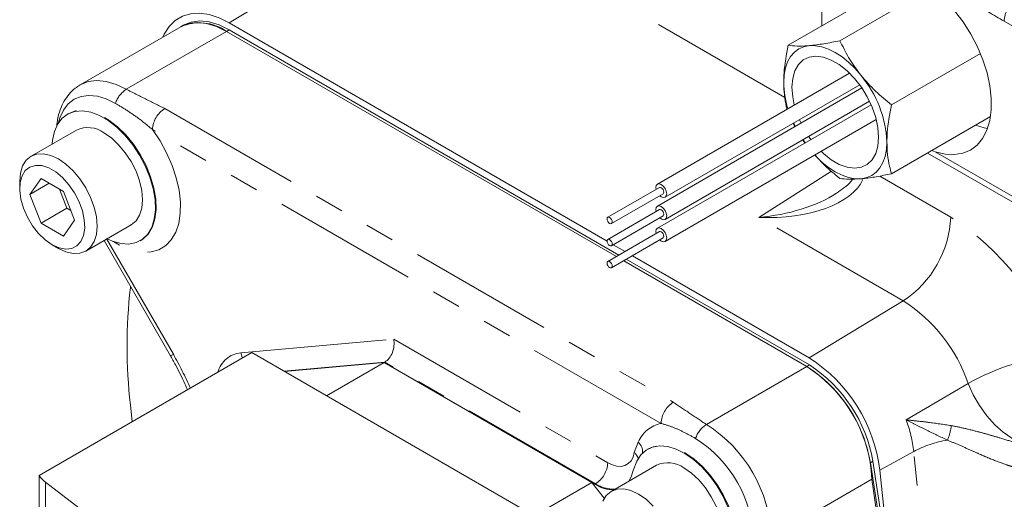
# Model space of a CAD drawing. Units: millimetres. Extents: x 11 to 1180, y 5 to 832.
# Drawn here: x 893 to 936, y 666 to 687 of the extents above; entities that cross this region are included whole.
import ezdxf

# ---------------------------------------------------------------- set-up
doc = ezdxf.new("R2010")
doc.units = ezdxf.units.MM
doc.linetypes.add('PHANTOM', pattern=[12.7, 6.35, -1.27, 1.27, -1.27, 1.27, -1.27])

msp = doc.modelspace()

# ---------------------------------------------------------------- linework, layer by layer
at = {"color": 8, "linetype": 'PHANTOM', "lineweight": 0}
for p, q in [((902.1488922, 686.50870334), (911.30753388, 692.07281856)), ((926.31485978, 683.26371238), (920.25512603, 686.76192221)), ((938.63536126, 684.97659778), (935.85390337, 686.58229924)), ((902.14818509, 686.20331701), (902.03593189, 686.13851462)), ((897.67101042, 683.61866829), (902.03594451, 686.13849111)), ((899.33990795, 682.78602753), (921.46317249, 670.01453876)), ((920.9328424, 669.09598011), (898.80957787, 681.86746888)), ((932.86119329, 680.90502965), (938.63536126, 677.57167344)), ((925.18879415, 678.04924633), (928.34063189, 680.06448716)), ((930.44552359, 679.84849515), (933.53382668, 678.06565572)), ((931.46803603, 674.42431715), (925.18879415, 678.04924633)), ((896.8205037, 677.11155679), (899.7186847, 672.09904283)), ((927.38199768, 671.94194161), (931.46803603, 674.42431715)), ((902.65573301, 672.1677143), (909.30095825, 672.76189757)), ((909.30095825, 672.76189757), (918.61268412, 667.38635265)), ((908.91272969, 671.76130546), (904.52278403, 671.36877817)), ((918.08235404, 666.467794), (908.91272969, 671.76130546)), ((927.38270479, 671.63573887), (927.27045159, 671.57093648)), ((922.90550446, 669.05110497), (927.27043854, 671.57092778)), ((931.59937285, 669.24808076), (934.29534335, 670.82840951)), ((919.76827688, 667.82576763), (919.94030307, 668.28488525)), ((930.44948236, 667.06188527), (931.92111406, 667.8740625)), ((933.15206357, 656.29157037), (931.92111406, 667.8740625)), ((930.14954939, 667.4517143), (930.03729619, 667.38691191)), ((894.1624304, 661.11496221), (894.1624304, 666.54118167)), ((918.05141868, 666.4499354), (918.08235404, 666.467794))]:
    msp.add_line(p, q, dxfattribs=at)
at = {"color": 7, "linetype": 'Continuous', "lineweight": 15}
for p, q in [((927.9266882, 691.89003521), (927.9266882, 686.37565968)), ((931.6779594, 688.54122244), (926.46635181, 685.53262542)), ((932.67675315, 688.02251066), (928.71141138, 685.73336758)), ((900.03585906, 686.33654787), (895.67092497, 683.81672505)), ((900.14809764, 686.40137397), (900.03584444, 686.33657158)), ((902.14818509, 686.20331701), (919.1016678, 676.41627977)), ((902.1488922, 686.50870334), (918.5835075, 677.02120188)), ((902.03593189, 686.13851462), (918.9894146, 676.35147737)), ((902.03594451, 686.13849111), (918.98940054, 676.35146926)), ((934.82166734, 685.17186522), (930.95647094, 682.94053483)), ((929.12873892, 684.32487727), (920.77413914, 679.50186947)), ((929.66736302, 683.67658887), (920.77413917, 678.54264002)), ((921.10748641, 678.92443249), (929.57243868, 683.81114543)), ((930.06976346, 682.9496603), (920.77413917, 677.58341062)), ((921.10748638, 677.96520315), (930.00071023, 683.099152)), ((895.13626342, 682.55489298), (895.10532806, 682.53703438)), ((921.10748638, 677.00597375), (930.29275819, 682.3085183)), ((927.02107126, 682.14891715), (926.95201805, 682.2984088)), ((935.26372058, 682.43348221), (930.95647094, 679.94695992)), ((926.6767453, 682.13949722), (926.75321031, 681.99428432)), ((895.50216922, 681.84961085), (893.52651287, 680.70908871)), ((927.10835621, 681.42943157), (927.20233085, 681.29432669)), ((932.51890388, 680.84893326), (938.79072182, 677.22828984)), ((932.71457629, 680.96189254), (932.86119329, 680.90502965)), ((893.96156281, 679.74408062), (893.47549218, 679.05248931)), ((894.93370405, 679.18287542), (893.96156281, 679.74408062)), ((893.03324309, 679.61884577), (893.03324309, 679.30779428)), ((894.31752804, 679.53858626), (893.47549218, 679.05248931)), ((920.86144438, 679.35063597), (918.61638484, 678.05459068)), ((893.47549218, 679.05248931), (893.96156281, 677.79969281)), ((894.75994242, 679.28318588), (895.08409482, 678.44771675)), ((895.41977467, 677.93007892), (894.93370405, 679.18287542)), ((918.77512162, 677.77962072), (921.02018116, 679.075666)), ((895.08409482, 678.44771675), (893.96156281, 677.79969281)), ((895.08409482, 678.44771675), (895.25785645, 678.34740629)), ((920.86144438, 678.39140657), (918.61638484, 677.09536128)), ((918.77512162, 676.82039132), (921.02018116, 678.1164366)), ((893.96156281, 677.79969281), (894.93370405, 677.23848761)), ((894.93370405, 677.23848761), (895.41977467, 677.93007892)), ((895.90756935, 676.58453101), (897.8832257, 677.72505314)), ((920.86144438, 677.43217717), (918.61638484, 676.13613188)), ((918.77512162, 675.86116192), (921.02018116, 677.1572072)), ((894.44740355, 676.85813108), (894.71676745, 676.70258006)), ((896.70129699, 677.04274022), (899.59659303, 672.03521589)), ((898.28006686, 677.0376296), (898.31100222, 677.05548821)), ((918.85324045, 676.86548836), (919.36652233, 676.56917704)), ((919.6840475, 676.38587366), (927.38199768, 671.94194161)), ((919.30692571, 676.16816588), (927.27043854, 671.57092778)), ((919.30693977, 676.168174), (927.27045159, 671.57093648)), ((919.41919297, 676.23297639), (927.38270479, 671.63573887)), ((897.85045801, 675.00902135), (897.85508538, 675.04721944)), ((893.87600712, 666.82624209), (903.13377352, 672.17063687)), ((915.26608497, 665.16680255), (903.13377352, 672.17063687)), ((908.88179433, 671.74344686), (904.54542158, 671.35570979)), ((906.37778141, 670.29791098), (908.88179433, 671.74344686)), ((908.88179433, 671.74344686), (908.91272969, 671.76130546)), ((918.05141868, 666.4499354), (908.88179433, 671.74344686)), ((917.91910832, 666.52631654), (908.88179433, 671.74344686)), ((897.92863262, 669.165773), (897.85045801, 669.90134893)), ((920.37075788, 667.98732941), (920.33982252, 667.9694708)), ((919.71923042, 667.04158456), (919.87254363, 667.45075941)), ((920.73668892, 667.2820327), (918.76103257, 666.14151057)), ((930.44948236, 667.06188527), (931.68043187, 655.47939314)), ((893.87600712, 663.41707655), (893.87600712, 666.82624209)), ((894.1624304, 666.54118167), (898.3556214, 663.32883394)), ((915.26608497, 664.99475876), (917.91910832, 666.52631654)), ((918.46383112, 665.84868656), (917.91910832, 666.52631654)), ((925.74066213, 664.15520052), (930.09921682, 666.67134059))]:
    msp.add_line(p, q, dxfattribs=at)
at = {"color": 7, "linetype": 'Continuous', "lineweight": 15, "flags": 128}
for points in [[(932.86119329, 680.90502965), (933.28480916, 680.80213164), (933.68662205, 680.78008219), (934.05843081, 680.83933133), (934.39264669, 680.97866976), (934.68244822, 681.19525353), (934.92192044, 681.4846621), (935.10617563, 681.84098853), (935.23145309, 682.25696005), (935.29519585, 682.72408655), (935.29610289, 683.23283379), (935.23415571, 683.77281806), (935.11061867, 684.33301808), (934.9280132, 684.90199995), (934.69006636, 685.46815056), (934.40163472, 686.01991455), (934.06860528, 686.54603022), (933.69777529, 687.03575936)], [(899.26363484, 685.89075231), (899.3218588, 686.01903414), (899.53152599, 686.35169201), (899.79543235, 686.61357413), (900.10810901, 686.79925358), (900.46307643, 686.90488256), (900.85297868, 686.92827213), (901.26973591, 686.8689376), (901.70471172, 686.72810855), (902.1488922, 686.50870334)], [(900.14809764, 686.40137397), (900.14941016, 686.40213068), (900.48681945, 686.5396752), (900.86506047, 686.58866975), (901.27483712, 686.54791019), (901.70607823, 686.41839826), (902.14818509, 686.20331701)], [(900.03584444, 686.33657158), (900.03715696, 686.33732828), (900.37456625, 686.47487281), (900.75280727, 686.52386736), (901.16258392, 686.48310779), (901.59382503, 686.35359587), (902.03593189, 686.13851462)], [(926.26583118, 683.92007987), (926.28503798, 684.24738274), (926.34232973, 684.54690966), (926.43672616, 684.81353566), (926.56661213, 685.04269869), (926.72976524, 685.2304777), (926.9233939, 685.37365975), (927.14418508, 685.46979495), (927.38836096, 685.51723841)], [(927.38836096, 685.51723841), (927.65174364, 685.51517834), (927.92982657, 685.46365), (928.21785167, 685.36353505), (928.51089074, 685.21654649), (928.80392982, 685.02519934), (929.09195491, 684.79276759), (929.37003784, 684.52322821), (929.63342052, 684.22119311)], [(926.62504073, 683.71271262), (926.65715091, 684.09432896), (926.75238798, 684.4258762), (926.90750875, 684.69606388), (927.11723077, 684.89569109), (927.37441221, 685.01795976), (927.67029506, 685.05870618), (927.99480339, 685.01654278), (928.33688646, 684.89290538), (928.68489503, 684.6920043), (929.0269781, 684.420681), (929.35148643, 684.08817506), (929.64736928, 683.70580957), (929.90455072, 683.28660553), (930.11427274, 682.84483843), (930.26939351, 682.39555212), (930.36463058, 681.95404651), (930.39674076, 681.53535654), (930.36463058, 681.15374019), (930.26939351, 680.82219295), (930.11427274, 680.55200527), (929.90455072, 680.35237806), (929.64736928, 680.23010939), (929.35148643, 680.18936297), (929.0269781, 680.23152638), (928.68489503, 680.35516378), (928.33688646, 680.55606485), (927.99480339, 680.82738815), (927.89304252, 680.92319193)], [(926.72902327, 682.93955091), (926.65715091, 683.29402264), (926.62504073, 683.71271262)], [(894.45205374, 681.24339208), (894.46581969, 681.4021767), (894.54604406, 681.7857159), (894.68802374, 682.11176523), (894.88767422, 682.37094485), (895.13925194, 682.55579863), (895.43551946, 682.66100867), (895.76795371, 682.68354826), (896.12699114, 682.62276898), (896.50230292, 682.48041934), (896.883092, 682.26059449), (897.25840377, 681.96961837), (897.61744121, 681.61586185), (897.94987545, 681.20950185), (898.24614297, 680.76222862), (898.49772069, 680.28690938), (898.69737118, 679.79721822), (898.83935085, 679.30724264), (898.91957522, 678.83107836), (898.93573637, 678.38242376), (898.88736937, 677.97418581), (898.77586565, 677.61810877), (898.60443298, 677.32443634), (898.37800316, 677.10161693), (898.10309017, 676.95606065), (897.78760274, 676.89195489), (897.44061688, 676.91114386), (897.07211474, 677.01307553), (896.80924285, 677.13103285)], [(926.76536734, 682.00130242), (926.72976524, 682.07403518), (926.69420326, 682.14957548)], [(934.61727808, 682.0602989), (934.99323758, 681.94176669), (935.13349146, 681.91258217)], [(897.8832257, 677.72505314), (897.88332246, 677.72510901), (898.09272435, 677.89886968), (898.24832399, 678.14520291), (898.34414177, 678.45464224), (898.37649548, 678.81529608), (898.34414177, 679.21330472), (898.24832399, 679.63337291), (898.09272435, 680.05935766), (897.88332246, 680.47488861), (897.62816552, 680.86399715), (897.33705906, 681.21173005), (897.02119016, 681.50472414), (896.69269746, 681.7317198)], [(927.44934284, 681.43692367), (927.37441221, 681.54225958), (927.35441847, 681.57148028)], [(927.19152804, 681.28809036), (927.14418508, 681.35623897), (927.09871454, 681.42386555)], [(930.7559503, 681.32798928), (930.73674351, 681.00068642), (930.67945175, 680.70115949), (930.58505532, 680.43453349), (930.45516936, 680.20537047), (930.29201624, 680.01759145), (930.09838758, 679.8744094), (929.87759641, 679.7782742), (929.63342052, 679.73083075)], [(893.03324309, 679.61884577), (893.06559679, 679.97949961), (893.16141458, 680.28893894), (893.31701422, 680.53527217), (893.52641611, 680.70903285), (893.78157305, 680.80354345), (894.0726795, 680.815172), (894.38854841, 680.7434716), (894.71704111, 680.59119767), (895.04553381, 680.364202), (895.36140272, 680.07120792), (895.65250917, 679.72347502), (895.90766611, 679.33436648), (896.117068, 678.91883553), (896.27266764, 678.49285078), (896.36848543, 678.07278259), (896.40083913, 677.67477395), (896.36848543, 677.31412011), (896.27266764, 677.00468078), (896.117068, 676.75834755), (895.90766611, 676.58458687), (895.65250917, 676.49007627), (895.36140272, 676.47844772), (895.04553381, 676.55014812), (894.71704111, 676.70242205), (894.71704111, 676.70242205)], [(929.63342052, 679.73083075), (929.37003784, 679.73289081), (929.09195491, 679.78441915), (928.80392982, 679.8845341), (928.51089074, 680.03152266), (928.21785167, 680.22286982), (927.92982657, 680.45530157), (927.65174364, 680.72484094), (927.61583891, 680.7631657)], [(894.44763343, 676.85799836), (894.75168554, 676.72065812), (895.04152052, 676.66611039), (895.30358599, 676.69690575), (895.52562807, 676.81160425), (895.69726433, 677.00484272), (895.81046923, 677.26758553), (895.85994944, 677.58754713), (895.84339133, 677.94976646), (895.76156912, 678.33730656), (895.61830875, 678.73204648), (895.4203089, 679.11552862), (895.17682782, 679.46982177), (894.89925043, 679.7783596), (894.60055592, 680.0267152), (894.29471093, 680.20327576), (893.99601643, 680.29978549), (893.71843903, 680.3117317), (893.47495796, 680.23855581), (893.2769581, 680.08367943), (893.13369773, 679.85434443), (893.05187553, 679.56127423), (893.03531741, 679.21817249), (893.08479763, 678.84108225), (893.19800253, 678.44763584), (893.36963878, 678.05623038), (893.59168086, 677.68516754), (893.85374634, 677.35179782), (894.14358131, 677.07170922), (894.44763343, 676.85799836)], [(920.7148574, 679.2660131), (920.7050815, 679.34923575), (920.72302547, 679.44304862), (920.77412559, 679.50186165), (920.85060232, 679.51672111), (920.94081277, 679.48536476)], [(920.86144438, 679.35063597), (920.89785542, 679.35770817), (920.94081277, 679.34277658)], [(920.94081277, 679.48536476), (921.03102322, 679.41256633), (921.10749995, 679.30940873), (921.15860007, 679.19159675), (921.17654405, 679.07706622), (921.15860007, 678.98325335), (921.10749995, 678.92444032), (921.03102322, 678.90958086), (920.94081277, 678.94093721), (920.87359418, 678.99104314)], [(920.94081277, 679.34277658), (920.98377013, 679.30811066), (921.02018761, 679.258988), (921.044521, 679.20288707), (921.05306575, 679.14834872), (921.044521, 679.10367593), (921.02018761, 679.07566973), (921.02018116, 679.075666)], [(920.71485744, 678.30678372), (920.70508154, 678.39000633), (920.72302551, 678.48381917), (920.77412562, 678.5426322), (920.85060234, 678.55749165), (920.94081277, 678.52613531), (921.03102321, 678.45333689), (921.10749992, 678.35017931), (921.15860003, 678.23236736), (921.176544, 678.11783684), (921.15860003, 678.02402399), (921.10749992, 677.96521097), (921.03102321, 677.95035152), (920.94081277, 677.98170786), (920.87359422, 678.03181376)], [(918.69575323, 678.04673129), (918.73871059, 678.01206538), (918.77512807, 677.96294272), (918.79946146, 677.90684178), (918.80800621, 677.85230343), (918.79946146, 677.80763065), (918.77512807, 677.77962444), (918.73871059, 677.77254851), (918.69575323, 677.7874801), (918.65279588, 677.82214602), (918.61637839, 677.87126868), (918.592045, 677.92736962), (918.58350025, 677.98190796), (918.592045, 678.02658075), (918.61637839, 678.05458696), (918.65279588, 678.06166289), (918.69575323, 678.04673129)], [(920.86144438, 678.39140657), (920.89785542, 678.39847877), (920.94081277, 678.38354718), (920.98377013, 678.34888126), (921.02018761, 678.2997586), (921.044521, 678.24365767), (921.05306575, 678.18911932), (921.044521, 678.14444653), (921.02018761, 678.11644033), (921.02018116, 678.1164366)], [(920.71485744, 677.34755432), (920.70508154, 677.43077693), (920.72302551, 677.52458977), (920.77412562, 677.5834028), (920.85060234, 677.59826225), (920.94081277, 677.56690591)], [(920.86144438, 677.43217717), (920.89785542, 677.43924937), (920.94081277, 677.42431778)], [(920.94081277, 677.56690591), (921.03102321, 677.49410749), (921.10749992, 677.39094991), (921.15860003, 677.27313796), (921.176544, 677.15860744), (921.15860003, 677.06479459), (921.10749992, 677.00598157), (921.03102321, 676.99112212), (920.94081277, 677.02247846), (920.87359422, 677.07258436)], [(920.94081277, 677.42431778), (920.98377013, 677.38965186), (921.02018761, 677.3405292), (921.044521, 677.28442827), (921.05306575, 677.22988992), (921.044521, 677.18521713), (921.02018761, 677.15721093), (921.02018116, 677.1572072)], [(918.58350025, 677.02267856), (918.592045, 677.06735135), (918.61637839, 677.09535756), (918.65279588, 677.10243349), (918.69575323, 677.08750189), (918.73871059, 677.05283598), (918.77512807, 677.00371331), (918.79946146, 676.94761238), (918.80800621, 676.89307403), (918.79946146, 676.84840125), (918.77512807, 676.82039504), (918.73871059, 676.81331911), (918.69575323, 676.8282507), (918.65279588, 676.86291662), (918.61637839, 676.91203928), (918.592045, 676.96814022), (918.58350025, 677.02267856)], [(918.69575323, 676.12827249), (918.73871059, 676.09360658), (918.77512807, 676.04448391), (918.79946146, 675.98838298), (918.80800621, 675.93384463), (918.79946146, 675.88917184), (918.77512807, 675.86116564), (918.73871059, 675.85408971), (918.69575323, 675.8690213), (918.65279588, 675.90368722), (918.61637839, 675.95280988), (918.592045, 676.00891082), (918.58350025, 676.06344916), (918.592045, 676.10812195), (918.61637839, 676.13612816), (918.65279588, 676.14320408), (918.69575323, 676.12827249)], [(919.87254363, 667.45075941), (920.05230805, 667.72819584), (920.28463137, 667.93531317), (920.56300081, 668.06630525), (920.87961282, 668.11749996), (921.22559177, 668.08746215), (921.59123877, 667.97703387), (921.96630359, 667.78931078), (922.34027199, 667.52955534), (922.70266046, 667.20504931), (923.0433101, 666.82488963), (923.35267145, 666.39973335), (923.62207213, 665.94149895), (923.84395999, 665.46303218), (924.01211482, 664.97774595), (924.12182271, 664.49924438), (924.1700082, 664.04094136), (924.15532051, 663.61568457), (924.07817137, 663.23539528), (923.94072351, 662.91073421), (923.74683004, 662.65080263), (923.5019264, 662.46288723)], [(930.03729619, 667.38691191), (930.4161121, 664.9200309), (930.72668498, 662.47863652), (930.96863572, 660.06570906), (931.14166895, 657.68419404), (931.24557345, 655.33699864), (931.28022238, 653.02698816), (931.24557345, 650.75698249), (931.14166895, 648.52975268), (930.96863572, 646.34801757), (930.72668498, 644.21444048), (930.4161121, 642.13162593), (930.03729619, 640.10211645)], [(930.14954939, 667.4517143), (930.5283653, 664.98483329), (930.83893818, 662.54343892), (931.08088892, 660.13051145), (931.25392215, 657.74899643), (931.35782665, 655.40180104), (931.39247558, 653.09179056), (931.35782665, 650.82178488), (931.25392215, 648.59455507), (931.08088892, 646.41281997), (930.83893818, 644.27924288), (930.5283653, 642.19642832), (930.14954939, 640.16691884)], [(919.53238627, 666.58680358), (919.63441051, 666.77113773), (919.71923042, 667.04158456)], [(923.1177454, 663.15747499), (923.11784216, 663.15753086), (923.32724405, 663.33129154), (923.48284369, 663.57762477), (923.57866147, 663.88706409), (923.61101518, 664.24771794), (923.57866147, 664.64572658), (923.48284369, 665.06579477), (923.32724405, 665.49177952), (923.11784216, 665.90731047), (922.86268522, 666.29641901), (922.57157876, 666.64415191), (922.25570986, 666.93714599), (921.92721716, 667.16414166)], [(930.09921682, 666.67134059), (930.44142281, 664.33529077), (930.72192603, 662.02291513), (930.94041689, 659.73676573), (931.09665427, 657.4793657), (931.19046572, 655.25320644), (931.22174771, 653.06074487), (931.19046572, 650.90440072), (931.09665427, 648.78655386), (930.94041689, 646.70954166), (930.72192603, 644.67565645), (930.44142281, 642.68714292), (930.09921682, 640.74619574)], [(918.39593428, 665.7213608), (918.55153392, 665.96769402), (918.76093581, 666.1414547), (919.01609275, 666.23596531), (919.3071992, 666.24759385), (919.62306811, 666.17589346), (919.95156081, 666.02361952), (920.28005351, 665.79662386), (920.59592242, 665.50362978)]]:
    msp.add_lwpolyline(points, dxfattribs=at)
at = {"color": 8, "linetype": 'PHANTOM', "lineweight": 0, "flags": 128}
for points in [[(895.65454482, 683.80711284), (895.67003631, 683.81621158), (896.00763186, 683.95449947), (896.38622311, 684.00400246), (896.79647928, 683.96350051), (897.22828919, 683.83399183), (897.67101042, 683.61866829)], [(897.19732162, 683.00818669), (896.80027797, 683.2012943), (896.41301988, 683.31744098), (896.04509173, 683.35376415), (895.70556148, 683.30936861), (895.40279721, 683.18534852), (895.14426088, 682.98476049), (894.93632436, 682.71254822), (894.78411249, 682.37542067), (894.72805165, 682.17614108)], [(898.29569579, 677.04682075), (898.40893852, 677.11947553), (898.63536834, 677.34229494), (898.80680101, 677.63596737), (898.91830473, 677.99204441), (898.96667173, 678.40028236), (898.95051058, 678.84893696), (898.87028621, 679.32510124), (898.72830654, 679.81507682), (898.52865605, 680.30476799), (898.27707833, 680.78008722), (897.98081081, 681.22736045), (897.64837657, 681.63372045), (897.28933913, 681.98747697), (896.91402736, 682.27845309), (896.53323828, 682.49827795), (896.1579265, 682.64062758), (895.79888907, 682.70140686), (895.46645482, 682.67886727), (895.1701873, 682.57365723), (895.12509291, 682.548353)], [(898.80957787, 681.86746888), (899.13965279, 681.37433141), (899.42624722, 680.85207179), (899.66275282, 680.31273237), (899.84371622, 679.76874929), (899.96496472, 679.2326658), (900.02370258, 678.71684299), (900.0185754, 678.23317476), (899.9497014, 677.79281361), (899.8186687, 677.40591344), (899.62849866, 677.08139545), (899.38357625, 676.82674242), (899.08954893, 676.64782618), (898.75319641, 676.54877219), (898.38227436, 676.53186446), (897.98533555, 676.59749286), (897.57153265, 676.74414411), (897.15040718, 676.9684367), (897.09107601, 677.00598054)], [(902.7132383, 671.92786706), (902.697274, 672.02850004), (902.65573301, 672.1677143)], [(936.93295233, 668.16924674), (936.57143796, 668.26564038), (936.19488372, 668.44724826), (935.8156454, 668.70811131), (935.4461669, 669.03966988), (935.09857186, 669.43104457), (934.78426586, 669.86939329), (934.51356217, 670.34033255), (934.29534335, 670.82840951)], [(918.61268412, 667.38635265), (918.81519124, 667.28973501), (919.01164742, 667.23657875), (919.19618253, 667.22847221), (919.36328263, 667.2656576), (919.50795474, 667.34702382), (919.62587606, 667.47013964), (919.71352307, 667.63132633), (919.76827688, 667.82576763)], [(923.53286176, 662.48074583), (923.77776541, 662.66866123), (923.97165888, 662.92859282), (924.10910673, 663.25325389), (924.18625587, 663.63354317), (924.20094356, 664.05879996), (924.15275807, 664.51710298), (924.04305018, 664.99560456), (923.87489535, 665.48089078), (923.65300749, 665.95935755), (923.38360681, 666.41759196), (923.07424547, 666.84274823), (922.73359582, 667.22290792), (922.37120735, 667.54741394), (921.99723895, 667.80716938), (921.62217413, 667.99489247), (921.25652713, 668.10532075), (920.91054818, 668.13535856), (920.59393617, 668.08416385), (920.38257228, 667.99404896)]]:
    msp.add_lwpolyline(points, dxfattribs=at)
at = {"color": 8, "linetype": 'PHANTOM', "lineweight": 0}
for centre, radius, start, end in [((937.00959433, 686.52831885), 1.15695094, 123.540350893, 177.325753646), ((898.29864327, 682.64265676), 1.16039714, 122.743402989, 161.638934969), ((899.96098994, 681.81507324), 1.15260361, 122.60547834, 177.394521514), ((928.9311015, 678.27020903), 4.6072683, 303.410756667, 357.455347872), ((927.29152281, 668.32045754), 11.57303958, 18.994555446, 57.358335166), ((927.69456975, 668.5479543), 6.98360137, 19.059162093, 57.293728519), ((882.72880365, 662.64644471), 19.44241932, 24.231490168, 29.090090613), ((902.77886911, 671.01027672), 1.16396918, 96.072673806, 164.687364662), ((939.25619729, 662.09747212), 10.04187928, 95.840132112, 119.604917342), ((922.08425448, 669.04358447), 1.15260361, 122.60547834, 177.394521514), ((921.22497466, 667.72566277), 1.40111058, 102.034491962, 156.476322234), ((923.53313721, 668.0750936), 1.16039694, 122.743403529, 161.638941905), ((919.63654381, 663.89738936), 6.10302288, 2.384384615, 57.613370107), ((925.91217533, 667.19168331), 6.04756034, 6.478792737, 19.879160282), ((931.5137105, 669.21455747), 2.05341232, 335.691154478, 353.930201494), ((919.5167541, 663.8316479), 5.45346117, 1.586371722, 57.687671244), ((934.18313007, 663.59840315), 4.83714578, 99.496445196, 117.880852821), ((917.46127205, 667.43874829), 1.15260361, 302.60547834, 357.394521514), ((918.85963236, 667.66149755), 1.42446122, 236.929895505, 272.810335969)]:
    msp.add_arc(centre, radius, start, end, dxfattribs=at)
at = {"color": 7, "linetype": 'Continuous', "lineweight": 15}
for centre, radius, start, end in [((900.86067127, 684.46794595), 2.04254456, 54.872587638, 113.816953933), ((925.88783974, 681.10358465), 4.87327999, 2.639287361, 39.772072379), ((930.25049817, 683.98441104), 3.98518626, 180.924941573, 197.598280968), ((895.99518158, 680.75807114), 1.19771454, 54.382422525, 114.307119046), ((920.40623048, 672.45518514), 22.69988879, 173.540299445, 186.459700555), ((923.71857175, 666.23509992), 6.78149922, 7.0027962, 57.302142314), ((923.98542393, 666.38230568), 6.25620313, 9.842228615, 57.110130716), ((924.00142246, 666.41716863), 6.10308934, 2.386855633, 57.613149507), ((923.87317072, 666.31750328), 6.25620313, 9.842228615, 57.110130716), ((921.22970128, 666.19049299), 1.19771454, 54.382422525, 114.307119046), ((895.04193002, 667.71131263), 1.46380533, 217.20270895, 233.070563041), ((918.828697, 667.64363895), 1.42446122, 236.929895505, 272.810335969)]:
    msp.add_arc(centre, radius, start, end, dxfattribs=at)
at = {"color": 8, "linetype": 'PHANTOM', "lineweight": 0}
for major_axis, ratio, start_param, end_param in [((4.70133164, -0.31361198), 0.5115288214, 4.7583032119, 6.0899231284), ((4.68245461, 0.52658137), 0.5115272405, 4.6667665747, 5.4765068708)]:
    msp.add_ellipse((925.13326446, 680.46597273), major_axis=major_axis, ratio=ratio, start_param=start_param, end_param=end_param, dxfattribs=at)
at = {"color": 7, "linetype": 'Continuous', "lineweight": 15}
msp.add_ellipse((908.77062817, 672.45574453), major_axis=(0.16551993, 0.75008724), ratio=0.6979108556, start_param=3.7096287489, end_param=5.2804250757, dxfattribs=at)
at = {"color": 8, "linetype": 'PHANTOM', "lineweight": 0}
msp.add_open_spline([(935.85390337, 686.58229924), (935.40749415, 686.84121569), (934.51467571, 687.35904858), (933.62185727, 687.87204192), (933.17544805, 688.12853859)], degree=3, dxfattribs=at)
at = {"color": 7, "linetype": 'Continuous', "lineweight": 15}
for points, knots in [([(928.71141138, 685.73336758), (928.47306248, 685.68471272), (927.99199465, 685.58651092), (927.59078706, 685.54046866), (927.38836096, 685.51723841)], [0, 0, 0, 0, 0.4954579632, 1, 1, 1, 1]), ([(929.63342052, 684.22119311), (929.60704867, 684.25443563), (929.40736375, 684.50614447), (929.07124834, 685.00403301), (928.83208752, 685.48877546), (928.71141138, 685.73336758)], [0, 0, 0, 0, 0.0700999712, 0.5307895635, 1, 1, 1, 1]), ([(926.46635181, 685.53262542), (926.38758537, 685.12638541), (926.27988772, 684.57093192), (926.26880766, 684.05789802), (926.26583118, 683.92007987)], [0, 0, 0, 0, 0.7313663934, 1, 1, 1, 1]), ([(927.38836096, 685.51723841), (927.3619891, 685.5149972), (927.16230419, 685.49802707), (926.82618878, 685.48934002), (926.58702796, 685.51810908), (926.46635181, 685.53262542)], [0, 0, 0, 0, 0.0700999712, 0.5307895635, 1, 1, 1, 1]), ([(930.95647094, 682.94053483), (930.71812205, 683.13496483), (930.23705421, 683.52738964), (929.83584662, 683.98852894), (929.63342052, 684.22119311)], [0, 0, 0, 0, 0.4954579632, 1, 1, 1, 1]), ([(895.65341988, 683.79543236), (895.58521456, 683.7556781), (895.40781141, 683.65227662), (895.1721811, 683.41248931), (894.94857044, 683.09642369), (894.78340427, 682.72878184), (894.67976635, 682.3737032), (894.65671757, 682.13123927), (894.6476972, 682.03634867)], [0, 0, 0, 0, 0.1154173139, 0.300202321, 0.4856872369, 0.6758333109, 0.8731342264, 1, 1, 1, 1]), ([(926.26583118, 683.92007987), (926.2721229, 683.73694528), (926.28479195, 683.3681839), (926.34858803, 682.98902877), (926.40051824, 682.79296913), (926.41041091, 682.75561991)], [0, 0, 0, 0, 0.444022042, 0.8940866042, 1, 1, 1, 1]), ([(930.7559503, 681.32798928), (930.75892678, 681.46580743), (930.77000685, 681.97884133), (930.8777045, 682.53429482), (930.95647094, 682.94053483)], [0, 0, 0, 0, 0.2686336066, 1, 1, 1, 1]), ([(930.95647094, 679.94695992), (930.92692147, 680.05559496), (930.85496936, 680.32011813), (930.77443029, 680.77315713), (930.76213504, 681.14230247), (930.7559503, 681.32798928)], [0, 0, 0, 0, 0.2572432619, 0.6263798856, 1, 1, 1, 1]), ([(927.62199964, 680.76672221), (927.76158981, 680.61246597), (928.09395124, 680.24518491), (928.48474758, 679.9293839), (928.71141138, 679.74621777)], [0, 0, 0, 0, 0.419995091, 1, 1, 1, 1]), ([(929.27241379, 679.71728131), (929.24534404, 679.68087346), (929.14383391, 679.5443459), (928.90596311, 679.33204949), (928.67519242, 679.17726167), (928.56434897, 679.10291421)], [0, 0, 0, 0, 0.1589419857, 0.5960242205, 1, 1, 1, 1]), ([(928.71141138, 679.74621777), (928.83767003, 679.73016431), (929.09250224, 679.69776307), (929.45202578, 679.71974164), (929.63342052, 679.73083075)], [0, 0, 0, 0, 0.4954579632, 1, 1, 1, 1]), ([(929.63342052, 679.73083075), (929.66027136, 679.73334846), (929.86358308, 679.7524123), (930.2872899, 679.8116648), (930.73205211, 679.90158689), (930.95647094, 679.94695992)], [0, 0, 0, 0, 0.0700999712, 0.5307895635, 1, 1, 1, 1]), ([(899.58316746, 672.05933351), (899.65959069, 671.91932201), (899.88223351, 671.51142828), (900.13636622, 671.00819488), (900.29305832, 670.642172), (900.33131321, 670.55281098)], [0, 0, 0, 0, 0.2831839177, 0.8249961326, 1, 1, 1, 1]), ([(899.7186847, 672.09904283), (899.71598863, 672.09756889), (899.6882192, 672.08238735), (899.63257129, 672.05237882), (899.58928391, 672.02970761), (899.60015322, 672.03711428), (899.6017108, 672.03817566)], [0, 0, 0, 0, 0.035015872, 0.360662743, 0.9083825495, 1, 1, 1, 1]), ([(919.94030307, 668.28488525), (919.94263609, 668.28246048), (919.97892298, 668.24474657), (920.05826669, 668.14345467), (920.1388335, 667.96657149), (920.13070827, 667.83656842), (920.1266469, 667.77158684)], [0, 0, 0, 0, 0.0159532554, 0.2481308046, 0.6241808008, 1, 1, 1, 1]), ([(919.95383225, 667.54678627), (919.93057254, 667.60465469), (919.89142618, 667.70204792), (919.80792915, 667.79029857), (919.76985424, 667.82435668), (919.76827688, 667.82576763)], [0, 0, 0, 0, 0.5839312374, 0.9827631939, 1, 1, 1, 1])]:
    msp.add_open_spline(points, degree=3, knots=knots, dxfattribs=at)
at = {"color": 8, "linetype": 'PHANTOM', "lineweight": 0}
for points, knots in [([(897.67101042, 683.61866829), (897.94799759, 683.47919053), (898.50209512, 683.20017297), (899.06059562, 682.92409647), (899.33990795, 682.78602753)], [0, 0, 0, 0, 0.49988885038, 1, 1, 1, 1]), ([(898.80957787, 681.86746888), (898.63351573, 682.01493194), (898.28026235, 682.31080377), (897.72530053, 682.69137485), (897.37106474, 682.90393276), (897.19732162, 683.00818669)], [0, 0, 0, 0, 0.336112861, 0.6743812331, 1, 1, 1, 1]), ([(921.46317249, 670.01453876), (921.70234076, 669.85329523), (922.180571, 669.53087985), (922.66389578, 669.21100622), (922.90550446, 669.05110497)], [0, 0, 0, 0, 0.5001111486, 1, 1, 1, 1]), ([(922.4318157, 668.44062333), (922.25703549, 668.53732286), (921.9052506, 668.73195262), (921.42148405, 668.9492047), (921.09278727, 669.04793677), (920.9328424, 669.09598011)], [0, 0, 0, 0, 0.3364057513, 0.6770929998, 1, 1, 1, 1]), ([(931.59937285, 669.24808076), (931.60098591, 669.24791163), (931.75730855, 669.23152172), (932.07365948, 669.1983427), (932.71124806, 669.12818007), (933.2201059, 669.04938304), (933.55561102, 668.99742981)], [0, 0, 0, 0, 0.002655464, 0.2573413405, 0.5103430355, 1, 1, 1, 1]), ([(933.38506674, 668.3692599), (933.08347361, 668.5133097), (932.62340476, 668.73305219), (932.04292591, 669.02274255), (931.74812288, 669.17202504), (931.60071878, 669.24739258), (931.59937285, 669.24808076)], [0, 0, 0, 0, 0.4846757255, 0.7393543809, 0.9976200596, 1, 1, 1, 1]), ([(933.55561102, 668.99742981), (933.75119728, 668.95964942), (934.14210604, 668.88413958), (934.70139452, 668.74012647), (935.21338246, 668.59823808), (935.76090858, 668.43780738), (936.24045655, 668.29091653), (936.50523407, 668.21080383), (936.58339818, 668.18715402)], [0, 0, 0, 0, 0.1924774888, 0.3846954061, 0.5277597674, 0.6705783815, 0.9027525134, 1, 1, 1, 1]), ([(936.19017756, 667.22386797), (936.11330097, 667.24643486), (935.85499355, 667.32226022), (935.40110257, 667.49774739), (934.88909381, 667.71595873), (934.42266844, 667.92232005), (933.91501765, 668.15098369), (933.56319044, 668.2958943), (933.38506674, 668.3692599)], [0, 0, 0, 0, 0.1001627283, 0.3365494701, 0.4776312694, 0.6231179682, 0.8091914934, 1, 1, 1, 1])]:
    msp.add_open_spline(points, degree=3, knots=knots, dxfattribs=at)

doc.saveas('drawing.dxf')
